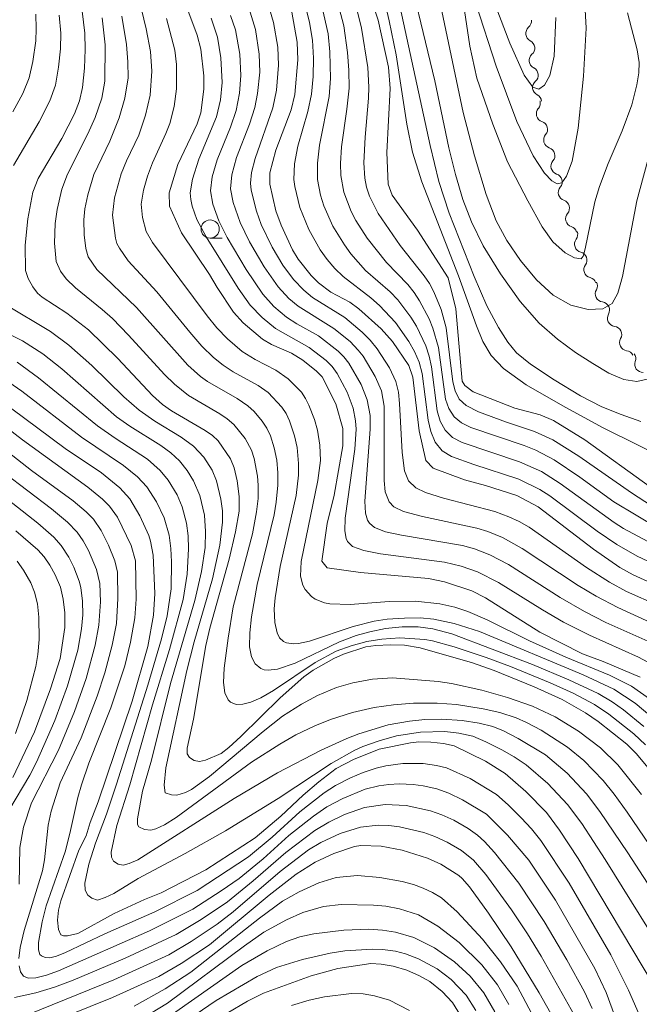
# Model space of a CAD drawing. Units: millimetres. Extents: x -66000 to -64000, y 22500 to 24000.
# Drawn here: x -64946 to -64861, y 22671 to 22806 of the extents above; entities that cross this region are included whole.
import ezdxf

# ---------------------------------------------------------------- set-up
doc = ezdxf.new("R2010")
doc.units = ezdxf.units.MM
for name, color, linetype, lineweight in [('510200_一条河川、細流', 7, 'Continuous', 15), ('633100_広葉樹林', 7, 'Continuous', 9), ('710100_等高線（計曲線）', 7, 'Continuous', 20), ('710200_等高線（主曲線）', 7, 'Continuous', 9)]:
    doc.layers.add(name, color=color, linetype=linetype, lineweight=lineweight)

msp = doc.modelspace()

# ---------------------------------------------------------------- linework, layer by layer
at = {"layer": '510200_一条河川、細流', "extrusion": (0, 0, -1)}
for centre, start, end in [((64876.56, 22805.93), 172.875, 229.0453), ((64876.1, 22802.21), 116.7046, 172.875), ((64876.1, 22802.21), 172.875, 229.0453), ((64875.63, 22798.49), 116.7046, 172.875), ((64875.63, 22798.49), 172.875, 229.0453), ((64875.17, 22794.77), 116.7046, 172.875), ((64875.34, 22794.64), 164.449, 220.6194), ((64874.34, 22791.03), 108.2786, 164.449), ((64874.34, 22791.03), 164.449, 220.6194), ((64873.33, 22787.41), 108.2786, 164.449), ((64873.33, 22787.41), 164.449, 220.6194), ((64872.32, 22783.8), 108.2786, 164.449), ((64872.32, 22783.8), 164.449, 220.6194), ((64871.32, 22780.19), 108.2786, 164.449), ((64871.32, 22780.19), 164.449, 220.6194), ((64870.31, 22776.58), 108.2786, 164.449), ((64870.19, 22776.56), 159.9915, 216.1619), ((64868.91, 22773.04), 103.8212, 159.9915), ((64868.91, 22773.04), 159.9915, 216.1619), ((64867.62, 22769.52), 103.8212, 159.9915), ((64867.47, 22769.51), 153.6216, 209.7919), ((64865.8, 22766.15), 97.4512, 153.6216), ((64865.8, 22766.15), 153.6216, 209.7919), ((64864.14, 22762.79), 97.4512, 153.6216), ((64864.14, 22762.79), 153.6216, 209.7919), ((64862.47, 22759.43), 97.4512, 153.6216), ((64862.2, 22759.47), 143.9944, 200.1648)]:
    msp.add_arc(centre, 1.13, start, end, dxfattribs=at)
at = {"layer": '510200_一条河川、細流'}
for centre, start, end in [((-64875.08, 22804.23), 131.0054, 243.2446), ((-64874.62, 22800.51), 131.0054, 243.2446), ((-64874.15, 22796.79), 131.0054, 243.2446), ((-64873.63, 22793.17), 139.4314, 251.6706), ((-64872.62, 22789.56), 139.4314, 251.6706), ((-64871.62, 22785.95), 139.4314, 251.6706), ((-64870.61, 22782.33), 139.4314, 251.6706), ((-64869.6, 22778.72), 139.4314, 251.6706), ((-64868.37, 22775.23), 143.8889, 256.1281), ((-64867.08, 22771.71), 143.8889, 256.1281), ((-64865.51, 22768.39), 150.2588, 262.498), ((-64863.84, 22765.03), 150.2588, 262.498), ((-64862.18, 22761.67), 150.2588, 262.498), ((-64860.08, 22758.69), 159.886, 272.1252)]:
    msp.add_arc(centre, 1.13, start, end, dxfattribs=at)
at = {"layer": '633100_広葉樹林'}
msp.add_line((-64919.67, 22776.05), (-64918, 22776.05), dxfattribs=at)
msp.add_circle((-64919.67, 22777.3), 1.25, dxfattribs=at)
at = {"layer": '710100_等高線（計曲線）', "flags": 128}
for points in [[(-64897.75, 22809.71), (-64896.52, 22806.06), (-64895.1, 22799.56), (-64894.89, 22796.66), (-64895.35, 22787.85), (-64895.18, 22783.47), (-64894.61, 22781.97), (-64891.14, 22777.14), (-64886.9, 22770.59), (-64885.86, 22766.34), (-64884.99, 22756.35), (-64884.6, 22755.75), (-64883.45, 22754.91), (-64877.71, 22752.66), (-64874.25, 22751.72), (-64872.4, 22750.94), (-64868.08, 22748.3), (-64859.06, 22741.8)], [(-64937.54, 22809.22), (-64936.94, 22804.24), (-64936.87, 22802.02), (-64936.99, 22799.43), (-64937.26, 22796.77), (-64937.64, 22794.94), (-64938.34, 22793.18), (-64940.1, 22789.76), (-64943.33, 22784.24), (-64944.07, 22782.36), (-64944.78, 22778.7), (-64945.12, 22775.07), (-64945.09, 22771.58), (-64944.74, 22770.5), (-64944.1, 22769.34), (-64943.44, 22768.47), (-64942.78, 22767.91), (-64939.4, 22765.73), (-64936.43, 22763.43), (-64932.39, 22759.47), (-64927.59, 22754.38), (-64926.24, 22753.17), (-64925.01, 22752.29), (-64920.34, 22749.59), (-64919.34, 22748.89), (-64918.58, 22748.15), (-64916.89, 22745.69), (-64916.37, 22744.45), (-64915.95, 22742.65), (-64915.66, 22740.48), (-64915.67, 22738.47), (-64916.17, 22735.62), (-64917.05, 22731.89), (-64919.71, 22722.39), (-64920.27, 22719.98), (-64921.96, 22709.83), (-64922.82, 22705.86), (-64922.83, 22705.07), (-64922.53, 22704.55), (-64921.88, 22704.15), (-64921.16, 22704.02), (-64920.33, 22704.19), (-64918.16, 22705.14), (-64917.12, 22705.94), (-64915.46, 22707.46), (-64910.03, 22712.77), (-64906.79, 22715.69), (-64905.49, 22716.58), (-64902.66, 22718.2), (-64901.31, 22718.78), (-64898.22, 22719.8), (-64896.84, 22719.99), (-64894.9, 22720.07), (-64892.92, 22720.02), (-64890.75, 22719.66), (-64883.57, 22717.61), (-64880.58, 22716.55), (-64875.06, 22714.29), (-64871.22, 22712.56), (-64867.97, 22710.7), (-64866.26, 22709.53), (-64862.28, 22706.42), (-64860.96, 22705.08), (-64859.4, 22703.18)], [(-64923.3, 22808.92), (-64921.47, 22804), (-64920.97, 22802.07), (-64920.54, 22798.39), (-64920.54, 22796.54), (-64920.97, 22793.28), (-64921.45, 22791.79), (-64924.11, 22786.2), (-64925.33, 22782.27), (-64925.27, 22780.46), (-64923.62, 22776.79), (-64919.74, 22771.06), (-64918.71, 22769.25), (-64916.44, 22765.87), (-64915.12, 22764.4), (-64912.46, 22762.14), (-64911.24, 22761.4), (-64908.46, 22760.22), (-64906.91, 22759.24), (-64905.03, 22757.75), (-64904.25, 22756.97), (-64902.35, 22753.26), (-64901.41, 22749.84), (-64901.38, 22747.48), (-64902.6, 22740.66), (-64903.55, 22736.78), (-64904.3, 22731.61), (-64903.54, 22730.66), (-64898.96, 22730.01), (-64889.6, 22729.22), (-64887.39, 22728.77), (-64883.65, 22727.49), (-64881.76, 22726.53), (-64874.3, 22721.81), (-64868.41, 22718.86), (-64865.56, 22717.8), (-64860.46, 22715.62)], [(-64908.42, 22807.16), (-64907.7, 22803.04), (-64907.6, 22800.59), (-64908.02, 22795.83), (-64908.53, 22793.69), (-64910.61, 22788.16), (-64911.44, 22785.04), (-64911.44, 22783.48), (-64910.61, 22779.82), (-64909.89, 22777.82), (-64908.34, 22774.45), (-64907.57, 22773.18), (-64905.74, 22770.92), (-64904.74, 22769.91), (-64903.04, 22768.63), (-64900.45, 22767.24), (-64899.2, 22766.34), (-64896.14, 22763.55), (-64894.56, 22761.81), (-64892.32, 22758.54), (-64891.75, 22756.91), (-64890.9, 22749.52), (-64889.99, 22745.47), (-64888.97, 22744.4), (-64884.66, 22742.8), (-64881.76, 22742.01), (-64877.44, 22740.61), (-64874.49, 22739.09), (-64866.89, 22733.24), (-64863.26, 22730.74), (-64861.44, 22729.72), (-64858.9, 22728.58)], [(-64884.79, 22808.3), (-64883.9, 22802.49), (-64882.93, 22798.05), (-64880.77, 22791.75), (-64878.75, 22786.57), (-64875.95, 22781.17), (-64873.94, 22777.62), (-64872.49, 22775.54), (-64870.8, 22774.01), (-64869.51, 22773.36), (-64868.58, 22773.21), (-64868.3, 22773.59), (-64868.04, 22774.58), (-64866.69, 22781.03), (-64866.05, 22783.18), (-64864.85, 22786.33), (-64862.93, 22790.81), (-64861.62, 22794.41), (-64860.92, 22797.14), (-64860.66, 22798.78), (-64860.61, 22800.22), (-64860.88, 22801.95), (-64862.23, 22807.07)], [(-64857.06, 22670.66), (-64868.98, 22690.65), (-64871.56, 22694.58), (-64873.35, 22696.99), (-64876.19, 22699.9), (-64879.04, 22702.36), (-64881.77, 22704.07), (-64886.07, 22706.17), (-64887.54, 22706.5), (-64889.3, 22706.68), (-64890.93, 22706.73), (-64892.1, 22706.61), (-64896.42, 22705.73), (-64899.92, 22704.29), (-64902.34, 22703.06), (-64904.71, 22701.21), (-64906.86, 22699.39), (-64909.92, 22696.51), (-64913.48, 22693.51), (-64920.26, 22689.13), (-64926.4, 22685.96), (-64928.7, 22685.05), (-64932.88, 22683.11), (-64937.91, 22680.37), (-64939.32, 22680.04), (-64939.88, 22680.04), (-64940.25, 22680.16), (-64940.57, 22680.88), (-64940.71, 22682.18), (-64940.55, 22683.57), (-64940.22, 22684.83), (-64937.74, 22691.84), (-64936.74, 22693.77), (-64936.18, 22695.61), (-64935.08, 22698.49), (-64930.41, 22712.34), (-64928.25, 22719.83), (-64927.46, 22724.16), (-64927.27, 22727.16), (-64927.53, 22732.41), (-64927.87, 22734.33), (-64928.12, 22735.14), (-64929.33, 22737.81), (-64930.72, 22740.17), (-64932.1, 22741.7), (-64934.65, 22743.74), (-64939.62, 22747.09), (-64948.99, 22754.04)], [(-64946.42, 22735.78), (-64943.4, 22733.16), (-64942.53, 22732.18), (-64941.76, 22731.03), (-64941.01, 22729.69), (-64940.29, 22728.01), (-64939.92, 22726.37), (-64939.66, 22724.49), (-64939.66, 22722.47), (-64940.33, 22718.18), (-64941.63, 22714), (-64943.87, 22708.09), (-64946.82, 22701.83)], [(-64942.09, 22667.91), (-64933.11, 22671.52), (-64926.72, 22674.43), (-64923.65, 22676.2), (-64919.77, 22678.81), (-64911.54, 22685.63), (-64907.82, 22688.51), (-64905.22, 22690.16), (-64902.65, 22691.38), (-64899.81, 22692.33), (-64898.94, 22692.46), (-64896.11, 22692.38), (-64893.23, 22691.8), (-64889.73, 22690.73), (-64887.93, 22689.91), (-64885.45, 22688.32), (-64884.95, 22687.91), (-64883.94, 22686.76), (-64881.35, 22683.15), (-64878.23, 22678.5), (-64874.38, 22672.2), (-64872.37, 22668.6)], [(-64917.34, 22669.39), (-64914.54, 22671.03), (-64912.31, 22672.13), (-64905.77, 22674.54), (-64902.09, 22675.52), (-64897.56, 22676.23), (-64896.13, 22676.13), (-64894.47, 22675.85), (-64892.61, 22675.29), (-64890.84, 22674.51), (-64889.42, 22673.73), (-64887.74, 22672.35), (-64886.29, 22670.86), (-64884.99, 22668.7)]]:
    msp.add_lwpolyline(points, dxfattribs=at)
at = {"layer": '710200_等高線（主曲線）', "flags": 128}
for points in [[(-64885.81, 22822.23), (-64878.4, 22802.89), (-64876.42, 22798.5), (-64875.25, 22796.81), (-64874.42, 22796.57), (-64873.64, 22797.11), (-64872.88, 22798.44), (-64872.31, 22801.11), (-64872.09, 22806.44)], [(-64859.51, 22756.65), (-64860.94, 22756.33), (-64862.73, 22756.58), (-64864.77, 22757.47), (-64866.99, 22758.79), (-64869.37, 22760.33), (-64871.84, 22762.14), (-64874.36, 22764.37), (-64877, 22767.33), (-64879.71, 22771.13), (-64882.07, 22775.01), (-64883.7, 22778.28), (-64884.86, 22781.36), (-64885.91, 22784.81), (-64886.83, 22788.5), (-64888.74, 22797.69), (-64893.17, 22816.19)], [(-64883.11, 22808.36), (-64880.28, 22799.73), (-64877.45, 22792.09), (-64875.21, 22787.4), (-64873.65, 22784.99), (-64872.62, 22783.95), (-64871.9, 22783.53), (-64871.27, 22783.68), (-64870.6, 22784.57), (-64869.82, 22786.63), (-64869, 22791.19), (-64868.26, 22798.36), (-64867.92, 22804.96), (-64868.26, 22811.76)], [(-64860.35, 22750.8), (-64863.1, 22751.77), (-64865.72, 22752.85), (-64868.68, 22754.36), (-64872.31, 22756.53), (-64875.58, 22758.7), (-64877.49, 22760.26), (-64878.68, 22761.72), (-64879.99, 22763.76), (-64881.57, 22766.75), (-64883.34, 22770.78), (-64886.76, 22779.49), (-64888.17, 22783.84), (-64889.4, 22788.8), (-64893.98, 22809.95)], [(-64858.97, 22788.49), (-64860.94, 22781.2), (-64862.9, 22770.79), (-64863.53, 22768.47), (-64864.32, 22767.04), (-64865.61, 22766.34), (-64867.63, 22766.23), (-64870.03, 22766.81), (-64872.42, 22768.2), (-64874.74, 22770.31), (-64876.94, 22772.96), (-64878.84, 22775.73), (-64880.3, 22778.44), (-64881.67, 22782.07), (-64883.27, 22787.39), (-64884.82, 22793.35), (-64888.34, 22809.94)], [(-64855.91, 22745.15), (-64865.63, 22750.01), (-64871.1, 22752.96), (-64876.14, 22755.88), (-64879.27, 22758.09), (-64880.99, 22759.91), (-64882.11, 22761.84), (-64883, 22763.97), (-64885.47, 22770.88), (-64890.51, 22783.78), (-64891.79, 22787.87), (-64892.61, 22791.76), (-64894.07, 22801.3), (-64895.01, 22805.98), (-64895.87, 22809.6)], [(-64929.12, 22807.51), (-64928.48, 22804.86), (-64927.9, 22801.73), (-64927.68, 22799.05), (-64927.95, 22795.75), (-64928.57, 22792.96), (-64929.51, 22790.23), (-64931.17, 22786.7), (-64931.9, 22784.9), (-64932.84, 22781.62), (-64933.13, 22779.23), (-64932.71, 22776.07), (-64932.5, 22775.33), (-64932.15, 22774.68), (-64930.94, 22772.95), (-64927.01, 22768.67), (-64922.49, 22763.09), (-64920.81, 22761.17), (-64919.19, 22759.62), (-64917.89, 22758.56), (-64916.48, 22757.64), (-64913.04, 22755.77), (-64911.69, 22754.8), (-64909.79, 22752.81), (-64909.19, 22751.91), (-64908.73, 22750.92), (-64908.04, 22748.82), (-64907.69, 22747.23), (-64907.49, 22745.05), (-64907.49, 22743.41), (-64907.81, 22740.65), (-64910.02, 22730.87), (-64910.73, 22726.56), (-64910.85, 22725.04), (-64910.78, 22723.13), (-64910.46, 22721.75), (-64910.1, 22721.06), (-64909.55, 22720.54), (-64909.17, 22720.37), (-64908.16, 22720.22), (-64907.52, 22720.26), (-64905.97, 22720.6), (-64899.97, 22722.6), (-64897.09, 22723.34), (-64895.32, 22723.61), (-64892.92, 22723.77), (-64890.76, 22723.78), (-64888.87, 22723.63), (-64886.07, 22723.03), (-64882.58, 22721.9), (-64868.33, 22715.95), (-64864.08, 22713.98), (-64861.16, 22712.06), (-64858.56, 22709.88)], [(-64914.18, 22807.13), (-64913.44, 22804.75), (-64912.92, 22801.35), (-64912.85, 22798.9), (-64913.13, 22795.97), (-64913.52, 22794.05), (-64914.27, 22791.73), (-64916.03, 22787.14), (-64916.7, 22784.78), (-64916.85, 22782.86), (-64916.51, 22780.96), (-64915.54, 22778.2), (-64914.26, 22775.56), (-64912.23, 22772.08), (-64910.32, 22769.35), (-64908.83, 22767.76), (-64907.54, 22766.68), (-64902.64, 22763.61), (-64900.4, 22761.81), (-64899.27, 22760.65), (-64898.62, 22759.79), (-64896.93, 22757.01), (-64896.1, 22755.03), (-64895.69, 22752.94), (-64895.71, 22742.71), (-64895.56, 22741.14), (-64895.04, 22739.78), (-64894.4, 22739.08), (-64893.04, 22738.42), (-64890.43, 22737.72), (-64882.97, 22736.15), (-64881.42, 22735.68), (-64879.41, 22734.86), (-64876.69, 22733.35), (-64868.98, 22728.24), (-64866.53, 22726.76), (-64863.53, 22725.2), (-64859.06, 22723.17)], [(-64911.51, 22807.63), (-64910.93, 22805.74), (-64910.36, 22802.32), (-64910.25, 22799.85), (-64910.55, 22796.4), (-64911.04, 22793.98), (-64913.49, 22787.02), (-64913.99, 22785.07), (-64914.11, 22783.62), (-64914.02, 22782.64), (-64913.31, 22779.78), (-64912.63, 22777.93), (-64911.14, 22774.81), (-64909.67, 22772.35), (-64908.21, 22770.38), (-64906.77, 22768.87), (-64905.56, 22767.88), (-64901.14, 22765.12), (-64898.74, 22763.11), (-64897.64, 22762), (-64896.66, 22760.8), (-64894.96, 22758.19), (-64894.11, 22756.32), (-64893.75, 22754.83), (-64893.58, 22753.29), (-64893.24, 22746.56), (-64892.89, 22744.02), (-64892.37, 22742.67), (-64891.37, 22741.68), (-64890.02, 22741.04), (-64887.53, 22740.27), (-64880.47, 22738.44), (-64878.53, 22737.71), (-64877.13, 22737.03), (-64875.77, 22736.26), (-64867.85, 22730.71), (-64864.68, 22728.68), (-64862.34, 22727.42), (-64857.97, 22725.49)], [(-64857.94, 22730.92), (-64860.87, 22732.29), (-64863.69, 22733.9), (-64866.38, 22735.74), (-64872.91, 22740.59), (-64874.28, 22741.46), (-64877.19, 22742.87), (-64883.38, 22744.88), (-64886.43, 22745.99), (-64887.73, 22746.8), (-64888.67, 22747.99), (-64889.28, 22749.42), (-64889.64, 22750.98), (-64890.5, 22757.42), (-64890.91, 22758.97), (-64891.54, 22760.43), (-64892.31, 22761.83), (-64894.17, 22764.43), (-64896.34, 22766.77), (-64897.55, 22767.83), (-64901.37, 22770.75), (-64902.52, 22771.88), (-64903.57, 22773.12), (-64904.51, 22774.44), (-64906.1, 22777.26), (-64907.31, 22780.27), (-64908.03, 22783.18), (-64908.13, 22784.13), (-64908.05, 22786.26), (-64907.58, 22788.69), (-64906.22, 22793.46), (-64905.72, 22795.87), (-64905.5, 22798.32), (-64905.44, 22800.8), (-64905.56, 22803.28), (-64905.98, 22805.73), (-64906.58, 22808.14)], [(-64858.7, 22733.94), (-64862.74, 22736.09), (-64864.03, 22736.92), (-64871.49, 22742.3), (-64874.06, 22743.94), (-64877.1, 22745.28), (-64884.97, 22747.93), (-64886.28, 22748.62), (-64887.3, 22749.6), (-64888, 22750.85), (-64888.41, 22752.28), (-64889.21, 22758.34), (-64889.51, 22759.82), (-64889.98, 22761.25), (-64891.27, 22763.93), (-64892.06, 22765.19), (-64893.85, 22767.56), (-64894.88, 22768.64), (-64898.26, 22771.61), (-64900.29, 22773.88), (-64901.19, 22775.11), (-64902.78, 22777.72), (-64904.02, 22780.5), (-64904.47, 22781.95), (-64904.91, 22784.12), (-64904.9, 22786.36), (-64904.61, 22788.87), (-64903.27, 22795.56), (-64903.08, 22798), (-64903.17, 22801.7), (-64903.41, 22804.16), (-64904.24, 22807.79)], [(-64857.94, 22736.08), (-64864.09, 22739.76), (-64868.75, 22743.14), (-64872.31, 22745.55), (-64874.85, 22746.89), (-64876.42, 22747.5), (-64883.8, 22750), (-64885.05, 22750.62), (-64886.09, 22751.48), (-64886.82, 22752.59), (-64887.25, 22753.89), (-64888.21, 22760.98), (-64889, 22763.67), (-64889.53, 22764.96), (-64890.83, 22767.41), (-64891.6, 22768.57), (-64892.47, 22769.66), (-64895.39, 22772.69), (-64898.05, 22776.06), (-64899.59, 22778.47), (-64900.27, 22779.73), (-64901.27, 22782.39), (-64901.69, 22784.65), (-64901.71, 22786.33), (-64901.59, 22788.62), (-64900.85, 22793.8), (-64900.55, 22796.71), (-64900.56, 22799.16), (-64900.76, 22801.62), (-64901.28, 22805.29), (-64901.91, 22807.7)], [(-64853.13, 22735.46), (-64861.68, 22740.99), (-64868.92, 22746.04), (-64872.5, 22748.3), (-64875.01, 22749.46), (-64878.88, 22750.71), (-64882.72, 22752.15), (-64884.4, 22753.01), (-64885.37, 22753.91), (-64885.93, 22755.02), (-64886.24, 22756.29), (-64887.19, 22763.69), (-64887.88, 22766.23), (-64888.86, 22768.65), (-64889.47, 22769.8), (-64890.21, 22770.88), (-64893.49, 22775.05), (-64896.55, 22779.45), (-64897.74, 22781.82), (-64898.14, 22783.08), (-64898.39, 22784.31), (-64898.51, 22786.43), (-64898.35, 22789.93), (-64897.87, 22795.3), (-64897.81, 22796.85), (-64897.96, 22799.55), (-64898.81, 22804.97), (-64899.43, 22807.38)], [(-64943.69, 22806.86), (-64943.61, 22804.85), (-64943.67, 22803.2), (-64944.07, 22800.35), (-64944.6, 22798.11), (-64945.46, 22795.98), (-64946.84, 22793.44)], [(-64940.45, 22806.74), (-64940.24, 22804.26), (-64940.28, 22802.12), (-64940.54, 22799.6), (-64940.98, 22797.11), (-64941.73, 22794.95), (-64943.21, 22792.08), (-64946.74, 22786.03)], [(-64934.54, 22806.39), (-64934.12, 22802.66), (-64934.15, 22797.65), (-64934.58, 22795.32), (-64935.49, 22792.66), (-64936.51, 22790.4), (-64939.33, 22784.87), (-64940.11, 22782.79), (-64940.74, 22780), (-64941.02, 22778.07), (-64941.08, 22775.36), (-64940.85, 22772.84), (-64940.29, 22771.51), (-64939.5, 22770.46), (-64938.19, 22769.2), (-64934.53, 22766.24), (-64933.12, 22764.97), (-64930.91, 22762.71), (-64925.95, 22757.27), (-64924.57, 22755.94), (-64922.63, 22754.39), (-64918.33, 22751.88), (-64917.31, 22751.18), (-64916.39, 22750.38), (-64914.85, 22748.47), (-64913.99, 22746.86), (-64913.61, 22745.7), (-64913.15, 22743.28), (-64913.04, 22742.06), (-64913.08, 22740.23), (-64913.29, 22738.4), (-64913.85, 22735.36), (-64916.49, 22725.29), (-64917.21, 22721.01), (-64917.76, 22716.85), (-64917.84, 22714.9), (-64917.65, 22713.49), (-64917.19, 22712.51), (-64916.87, 22712.19), (-64916.09, 22711.88), (-64915.15, 22711.91), (-64914.07, 22712.18), (-64912.7, 22712.77), (-64910.95, 22713.77), (-64905.23, 22717.65), (-64902.33, 22719.19), (-64900.26, 22719.96), (-64898.11, 22720.52), (-64896.04, 22720.85), (-64893.57, 22721.03), (-64890.1, 22720.83), (-64889.06, 22720.64), (-64886.09, 22719.79), (-64881.67, 22718.34), (-64878.3, 22717.09), (-64872.86, 22714.86), (-64869.69, 22713.44), (-64866.77, 22711.87), (-64864.77, 22710.53), (-64861.33, 22707.82), (-64859.72, 22706.3)], [(-64931.81, 22806.59), (-64931.2, 22802.68), (-64930.99, 22800.3), (-64930.97, 22798.1), (-64931.42, 22795.33), (-64932.18, 22792.63), (-64933.48, 22789.42), (-64935.67, 22784.79), (-64936.52, 22781.99), (-64936.92, 22780.1), (-64937.08, 22778.56), (-64937.02, 22776.49), (-64936.81, 22774.64), (-64936.45, 22773.5), (-64935.26, 22771.74), (-64929.79, 22766.51), (-64922.75, 22758.59), (-64920.98, 22757.01), (-64920.03, 22756.32), (-64915.93, 22753.97), (-64914.48, 22752.97), (-64913.62, 22752.18), (-64912.49, 22750.85), (-64911.86, 22749.89), (-64911.37, 22748.85), (-64910.86, 22747.19), (-64910.49, 22745.49), (-64910.33, 22743.76), (-64910.35, 22742.03), (-64910.56, 22739.72), (-64910.85, 22737.98), (-64913.19, 22728.37), (-64913.96, 22723.94), (-64914.21, 22721.75), (-64914.25, 22719.79), (-64913.99, 22718.43), (-64913.47, 22717.47), (-64912.7, 22716.82), (-64912.22, 22716.65), (-64911.67, 22716.57), (-64910.39, 22716.72), (-64907.97, 22717.55), (-64901.86, 22720.5), (-64899.56, 22721.34), (-64897.67, 22721.87), (-64895.52, 22722.31), (-64893.25, 22722.54), (-64891.03, 22722.54), (-64889.01, 22722.29), (-64886.4, 22721.59), (-64875.29, 22717.35), (-64870.28, 22715.28), (-64866.23, 22713.38), (-64864.3, 22712.24), (-64862.74, 22711.13), (-64859.94, 22708.85)], [(-64925.67, 22806.29), (-64924.54, 22801.94), (-64924.3, 22799.97), (-64924.29, 22796.59), (-64924.63, 22794.19), (-64925.24, 22791.82), (-64925.76, 22790.45), (-64927.61, 22786.41), (-64928.3, 22784.56), (-64928.85, 22782.67), (-64929.15, 22780.74), (-64928.97, 22778.88), (-64928.46, 22776.98), (-64927.59, 22775.46), (-64920.09, 22765.34), (-64918.75, 22763.69), (-64917.28, 22762.17), (-64915.26, 22760.46), (-64913.47, 22759.34), (-64910.65, 22757.88), (-64908.94, 22756.67), (-64907.1, 22754.85), (-64906.53, 22753.99), (-64906.08, 22753.05), (-64905.31, 22751.11), (-64904.9, 22749.6), (-64904.57, 22747.55), (-64904.49, 22745.47), (-64904.86, 22742.71), (-64907.16, 22731.55), (-64907.22, 22729.54), (-64906.9, 22728.28), (-64906.59, 22727.71), (-64905.73, 22726.75), (-64905.2, 22726.38), (-64903.94, 22725.85), (-64903.19, 22725.7), (-64900.39, 22725.62), (-64895.03, 22726.04), (-64891.39, 22726.1), (-64888.04, 22725.72), (-64885.99, 22725.26), (-64884.2, 22724.65), (-64881.51, 22723.5), (-64875.68, 22720.64), (-64870.72, 22718.4), (-64864.69, 22715.89), (-64861.64, 22714.41), (-64859.16, 22712.65)], [(-64919.54, 22806.32), (-64918.68, 22803.72), (-64918.18, 22800.86), (-64918.02, 22797.48), (-64918.25, 22795.08), (-64918.79, 22792.73), (-64921.22, 22786.93), (-64922.12, 22784.17), (-64922.41, 22782.29), (-64922.35, 22781.36), (-64922.14, 22780.43), (-64921.49, 22778.63), (-64920.23, 22776.21), (-64915.82, 22769.15), (-64914.16, 22766.83), (-64912.52, 22765.12), (-64910.68, 22763.63), (-64906.05, 22761.01), (-64903.71, 22759.22), (-64902.89, 22758.39), (-64902.2, 22757.44), (-64900.81, 22754.84), (-64899.99, 22752.64), (-64899.64, 22750.92), (-64899.56, 22749.76), (-64899.76, 22747.02), (-64901.08, 22737.49), (-64901.12, 22735.78), (-64900.94, 22734.73), (-64900.75, 22734.28), (-64900.08, 22733.59), (-64898.53, 22733.04), (-64896.21, 22732.61), (-64887.4, 22731.47), (-64885.11, 22730.91), (-64882.88, 22730.11), (-64879.95, 22728.65), (-64873.91, 22724.88), (-64871.03, 22723.22), (-64867.45, 22721.42), (-64860.7, 22718.38), (-64858.73, 22717.33)], [(-64916.85, 22806.68), (-64916.19, 22804.71), (-64915.58, 22801.35), (-64915.43, 22798.44), (-64915.63, 22796.01), (-64916.1, 22793.63), (-64916.89, 22791.34), (-64918.71, 22786.81), (-64919.41, 22784.48), (-64919.64, 22782.58), (-64919.31, 22780.71), (-64918.49, 22778.43), (-64917.34, 22776.15), (-64914.73, 22771.74), (-64912.43, 22768.32), (-64910.89, 22766.64), (-64909.15, 22765.18), (-64907.72, 22764.25), (-64904.75, 22762.59), (-64902.05, 22760.51), (-64901.26, 22759.72), (-64900.57, 22758.83), (-64898.88, 22755.9), (-64898.06, 22753.81), (-64897.66, 22751.62), (-64897.65, 22749.78), (-64898.38, 22739.83), (-64898.28, 22738.21), (-64897.99, 22737.25), (-64897.75, 22736.84), (-64897.03, 22736.21), (-64895.53, 22735.65), (-64893.32, 22735.16), (-64884.93, 22733.74), (-64883.29, 22733.28), (-64881.17, 22732.48), (-64878.58, 22731.15), (-64871.46, 22726.6), (-64868.13, 22724.67), (-64865.19, 22723.17), (-64859.41, 22720.56)], [(-64947.94, 22766.95), (-64941.66, 22763.18), (-64939.13, 22761.33), (-64935.97, 22758.54), (-64931.54, 22754.21), (-64929.45, 22752.37), (-64927.28, 22750.85), (-64923.65, 22748.68), (-64921.95, 22747.43), (-64920.53, 22745.89), (-64919.4, 22744.12), (-64918.78, 22742.67), (-64918.18, 22740.11), (-64917.99, 22738.53), (-64917.95, 22736.95), (-64918.33, 22733.81), (-64919.36, 22729.15), (-64921.86, 22720.5), (-64922.87, 22716.55), (-64925.79, 22703.14), (-64926.01, 22700.77), (-64925.87, 22699.71), (-64924.99, 22699.41), (-64924.28, 22699.4), (-64923.08, 22699.74), (-64922.25, 22700.15), (-64919.77, 22701.94), (-64912.39, 22708.16), (-64909.69, 22710.28), (-64907.08, 22711.9), (-64904.89, 22713.1), (-64902.26, 22714.2), (-64900.04, 22714.87), (-64897.33, 22715.36), (-64894.58, 22715.55), (-64888.29, 22715.03), (-64886.42, 22714.74), (-64882.27, 22713.86), (-64878.71, 22712.84), (-64875.3, 22711.65), (-64872.19, 22710.19), (-64868.97, 22708.18), (-64865.93, 22705.88), (-64863.55, 22703.57), (-64860.3, 22699.47)], [(-64950.82, 22764.56), (-64945.52, 22761.91), (-64942.73, 22760.14), (-64940.1, 22758.07), (-64932.56, 22751.47), (-64930.74, 22750.16), (-64926.46, 22747.49), (-64925.1, 22746.51), (-64923.88, 22745.38), (-64922.83, 22744.09), (-64921.95, 22742.67), (-64921.08, 22740.63), (-64920.47, 22737.91), (-64920.3, 22735.69), (-64920.37, 22733.46), (-64920.86, 22730.15), (-64921.76, 22726.19), (-64925.12, 22714.74), (-64927.74, 22704.19), (-64929, 22699.93), (-64929.67, 22696.12), (-64929.66, 22695.37), (-64929.48, 22695.01), (-64928.7, 22694.64), (-64927.85, 22694.59), (-64927.14, 22694.77), (-64925.96, 22695.31), (-64924.35, 22696.32), (-64914, 22703.92), (-64910.06, 22706.42), (-64907.86, 22707.67), (-64905.27, 22708.91), (-64903.1, 22709.79), (-64900.07, 22710.76), (-64897.1, 22711.45), (-64894.44, 22711.8), (-64891.66, 22712.04), (-64888.42, 22712.04), (-64885.73, 22711.85), (-64882.08, 22711.29), (-64879.79, 22710.76), (-64877.53, 22710.05), (-64876.1, 22709.41), (-64874.11, 22708.32), (-64870.47, 22705.99), (-64868.23, 22704.17), (-64865.56, 22701.4), (-64864.04, 22699.53), (-64862.25, 22697.04), (-64851.33, 22680.99)], [(-64946.25, 22758.97), (-64943.32, 22756.84), (-64935.19, 22750.21), (-64932.77, 22748.51), (-64928.31, 22745.62), (-64926.55, 22744.07), (-64925.43, 22742.72), (-64924.23, 22740.7), (-64923.54, 22739.09), (-64922.93, 22736.82), (-64922.71, 22735.07), (-64922.63, 22733.31), (-64922.82, 22729.79), (-64923.4, 22726.3), (-64925.25, 22719.45), (-64927.61, 22711.8), (-64930.74, 22700.79), (-64932.54, 22695.23), (-64933.31, 22691.56), (-64933.27, 22690.85), (-64933, 22690.32), (-64932.32, 22689.88), (-64931.67, 22689.75), (-64930.8, 22689.96), (-64929.65, 22690.48), (-64916.36, 22698.91), (-64910.41, 22702.48), (-64904.4, 22705.57), (-64900.83, 22707.2), (-64899.21, 22707.82), (-64895.16, 22709.05), (-64892.21, 22709.56), (-64890.1, 22709.8), (-64887.79, 22709.84), (-64884.97, 22709.68), (-64882.62, 22709.31), (-64880.76, 22708.84), (-64879.29, 22708.25), (-64877.25, 22707.2), (-64873.52, 22704.92), (-64870.53, 22702.42), (-64867.86, 22699.58), (-64866, 22697.15), (-64862.18, 22691.46), (-64853.05, 22677.38)], [(-64949.68, 22757.81), (-64945.6, 22754.99), (-64937.4, 22748.66), (-64931.58, 22744.76), (-64929.67, 22743.19), (-64928.41, 22741.84), (-64927.06, 22739.78), (-64925.99, 22737.55), (-64925.31, 22735.18), (-64925.07, 22733.34), (-64924.97, 22731.48), (-64925.06, 22727.77), (-64925.61, 22724.09), (-64926.39, 22720.91), (-64928.26, 22714.52), (-64932.58, 22700.9), (-64933.94, 22696.79), (-64935.46, 22692.76), (-64936.36, 22689.88), (-64936.92, 22687.27), (-64936.87, 22686.32), (-64936.52, 22685.62), (-64935.96, 22685.19), (-64935.18, 22684.93), (-64934.12, 22685.28), (-64932.94, 22685.87), (-64929.59, 22687.9), (-64923.12, 22691.34), (-64917.58, 22694.5), (-64910.3, 22698.91), (-64903.01, 22703.74), (-64899.73, 22705.57), (-64898.64, 22706.07), (-64896.41, 22706.86), (-64894.03, 22707.55), (-64890.73, 22708.05), (-64887.36, 22708.13), (-64885.42, 22707.92), (-64883.52, 22707.49), (-64881.7, 22706.75), (-64879.52, 22705.61), (-64877.81, 22704.65), (-64876.16, 22703.56), (-64873.17, 22700.99), (-64870.46, 22698.12), (-64868.51, 22695.48), (-64865.27, 22690.51), (-64855.71, 22675.14)], [(-64946.01, 22676.9), (-64945.84, 22678.41), (-64945.27, 22680.77), (-64942.76, 22688.96), (-64942.49, 22690.48), (-64941.98, 22695.24), (-64941.56, 22697.2), (-64940.31, 22701.09), (-64937.45, 22707.26), (-64935.23, 22713.02), (-64934.15, 22716.24), (-64933.14, 22720.05), (-64932.58, 22723.01), (-64932.36, 22726.46), (-64932.42, 22730.06), (-64932.79, 22731.63), (-64933.67, 22733.81), (-64934.67, 22735.82), (-64935.75, 22737.36), (-64936.73, 22738.38), (-64938.52, 22739.91), (-64944.25, 22744.09), (-64953.95, 22751.65)], [(-64859.14, 22665.87), (-64862.08, 22672.53), (-64864.52, 22677.41), (-64870.24, 22687.29), (-64874.13, 22693.13), (-64875.44, 22694.75), (-64876.86, 22696.28), (-64878.64, 22698.06), (-64880.24, 22699.47), (-64883.88, 22701.7), (-64887.13, 22703.15), (-64888.49, 22703.49), (-64890.35, 22703.75), (-64893.15, 22703.76), (-64895.46, 22703.43), (-64896.83, 22703.1), (-64898.61, 22702.51), (-64900.33, 22701.77), (-64902.42, 22700.72), (-64903.98, 22699.69), (-64907.3, 22697.08), (-64911.12, 22693.6), (-64914.37, 22690.89), (-64921.44, 22686.27), (-64927.3, 22683.33), (-64934.17, 22680.31), (-64939.58, 22677.72), (-64940.83, 22677.23), (-64941.74, 22677.01), (-64942.39, 22677.03), (-64942.9, 22677.26), (-64943.1, 22677.47), (-64943.31, 22678.11), (-64943.3, 22679.09), (-64942.8, 22681.95), (-64942.25, 22684.17), (-64939.65, 22691.6), (-64938.97, 22694.09), (-64937.88, 22699.07), (-64937.38, 22700.79), (-64936.36, 22703.78), (-64933.35, 22711.4), (-64931.44, 22717.21), (-64930.63, 22720.43), (-64930.03, 22723.79), (-64929.85, 22726.36), (-64929.97, 22731.62), (-64930.56, 22733.75), (-64932.45, 22737.67), (-64933.54, 22739.16), (-64934.51, 22740.14), (-64936.51, 22741.76), (-64945.53, 22748.28), (-64951.19, 22752.66)], [(-64945.95, 22687.15), (-64945.89, 22692.18), (-64945.38, 22694.96), (-64944.28, 22698.33), (-64940.57, 22705.56), (-64938.34, 22710.91), (-64936.72, 22715.45), (-64935.5, 22720.01), (-64935, 22722.8), (-64934.77, 22725.98), (-64934.87, 22728.5), (-64935.32, 22730.46), (-64936.41, 22733.08), (-64937.14, 22734.39), (-64937.97, 22735.57), (-64939.29, 22736.95), (-64941.51, 22738.8), (-64948.05, 22743.73)], [(-64950.33, 22742.23), (-64943.4, 22736.82), (-64941.18, 22734.89), (-64940.19, 22733.77), (-64939.11, 22732.14), (-64938.42, 22730.75), (-64937.7, 22728.84), (-64937.46, 22727.95), (-64937.24, 22726.08), (-64937.22, 22724.19), (-64937.39, 22722.3), (-64937.88, 22719.35), (-64939.29, 22714.44), (-64941.06, 22709.67), (-64943.6, 22703.92), (-64944.52, 22702.12), (-64947.39, 22697.27)], [(-64946.48, 22707.89), (-64944.93, 22712.42), (-64943.69, 22717.11), (-64943.4, 22718.76), (-64943.22, 22720.81), (-64943.24, 22723.88), (-64943.46, 22725.72), (-64943.86, 22727.34), (-64944.38, 22728.59), (-64945.35, 22730.35), (-64946.22, 22731.6)], [(-64863.17, 22666.88), (-64865.14, 22672.23), (-64866.7, 22675.55), (-64872.11, 22684.92), (-64875.81, 22690.42), (-64878.71, 22693.86), (-64881.61, 22696.75), (-64884.92, 22698.76), (-64886.79, 22699.65), (-64888.45, 22700.26), (-64890.33, 22700.68), (-64891.74, 22700.87), (-64893.64, 22700.95), (-64895.06, 22700.85), (-64896.46, 22700.65), (-64898.31, 22700.19), (-64901.4, 22698.95), (-64903.62, 22697.77), (-64905.46, 22696.49), (-64908.83, 22693.83), (-64912.38, 22690.63), (-64915.68, 22687.9), (-64918.14, 22686.2), (-64922.06, 22683.71), (-64928.02, 22680.72), (-64940.57, 22675.21), (-64942.2, 22674.63), (-64943.67, 22674.25), (-64944.71, 22674.2), (-64945.36, 22674.49), (-64945.76, 22675.08), (-64945.96, 22675.92)], [(-64867.09, 22670.01), (-64868.13, 22672.34), (-64870.58, 22676.74), (-64873.7, 22682.02), (-64877.16, 22687.28), (-64880.51, 22691.48), (-64881.89, 22693.01), (-64882.85, 22693.89), (-64884.14, 22694.79), (-64886.13, 22695.93), (-64887.76, 22696.68), (-64889.35, 22697.25), (-64892.67, 22697.95), (-64895.56, 22698.08), (-64898.41, 22697.67), (-64901.15, 22696.72), (-64903.34, 22695.69), (-64905.27, 22694.53), (-64909.25, 22691.51), (-64913.73, 22687.58), (-64917.29, 22684.7), (-64920.9, 22682.26), (-64924.35, 22680.22), (-64931.37, 22676.96), (-64938.53, 22673.91), (-64941.09, 22672.94), (-64943.66, 22672.16), (-64946.63, 22671.53)], [(-64944.83, 22669.14), (-64932.93, 22673.96), (-64925.37, 22677.42), (-64922.28, 22679.23), (-64918.72, 22681.61), (-64916.52, 22683.34), (-64910.02, 22688.86), (-64906.11, 22691.85), (-64904.42, 22692.86), (-64901.75, 22694.1), (-64898.95, 22695), (-64896.53, 22695.26), (-64895.06, 22695.22), (-64893.6, 22695.04), (-64890.25, 22694.24), (-64888.73, 22693.71), (-64887.02, 22692.94), (-64885.07, 22691.76), (-64883.41, 22690.44), (-64881.72, 22688.46), (-64878.17, 22683.61), (-64875.96, 22680.28), (-64874.11, 22677.25), (-64869.56, 22669.14)], [(-64873.83, 22666.37), (-64877.41, 22673.12), (-64879.69, 22676.47), (-64882.18, 22679.59), (-64885.65, 22683.34), (-64887.83, 22685.26), (-64889.04, 22685.98), (-64890.35, 22686.58), (-64891.69, 22687.09), (-64893.22, 22687.51), (-64896.32, 22688.05), (-64899.38, 22688.32), (-64902.32, 22688.04), (-64904.69, 22687.32), (-64907.43, 22686.06), (-64909.69, 22684.78), (-64912.88, 22682.46), (-64922.32, 22675.04), (-64925.87, 22672.73), (-64930.15, 22670.36)], [(-64878.53, 22670.58), (-64880.11, 22673.29), (-64882.27, 22676.02), (-64885.38, 22679.09), (-64888.32, 22681.38), (-64891, 22682.91), (-64893.62, 22683.74), (-64895.46, 22684.1), (-64897.18, 22684.26), (-64901.63, 22684.34), (-64904.08, 22684.06), (-64906.91, 22683.25), (-64909.18, 22682.22), (-64912.27, 22680.52), (-64914.96, 22678.66), (-64925.54, 22670.76), (-64929.16, 22668.57)], [(-64880.49, 22669.56), (-64881.98, 22672.16), (-64883.87, 22674.46), (-64886.02, 22676.46), (-64888.77, 22678.38), (-64891.63, 22679.82), (-64894.16, 22680.55), (-64895.96, 22680.82), (-64897.82, 22680.95), (-64901.25, 22680.82), (-64905.41, 22680.32), (-64907.3, 22679.87), (-64909.15, 22679.24), (-64911.84, 22677.95), (-64915.32, 22675.96), (-64928.7, 22666.53)], [(-64883.09, 22669.75), (-64884.42, 22671.85), (-64886.47, 22674), (-64888.43, 22675.47), (-64890.99, 22676.87), (-64892.77, 22677.55), (-64894.13, 22677.92), (-64895.95, 22678.15), (-64897.33, 22678.19), (-64901.11, 22677.97), (-64903.13, 22677.63), (-64906.95, 22676.78), (-64910.53, 22675.68), (-64913.22, 22674.44), (-64918.84, 22671.11), (-64931.28, 22662.64)], [(-64892.22, 22669.74), (-64894.98, 22671.15), (-64897.03, 22671.77), (-64898.62, 22672.03), (-64900.22, 22672.1), (-64903.94, 22671.61), (-64906.04, 22671.15), (-64908.46, 22670.46)]]:
    msp.add_lwpolyline(points, dxfattribs=at)

doc.saveas('drawing.dxf')
